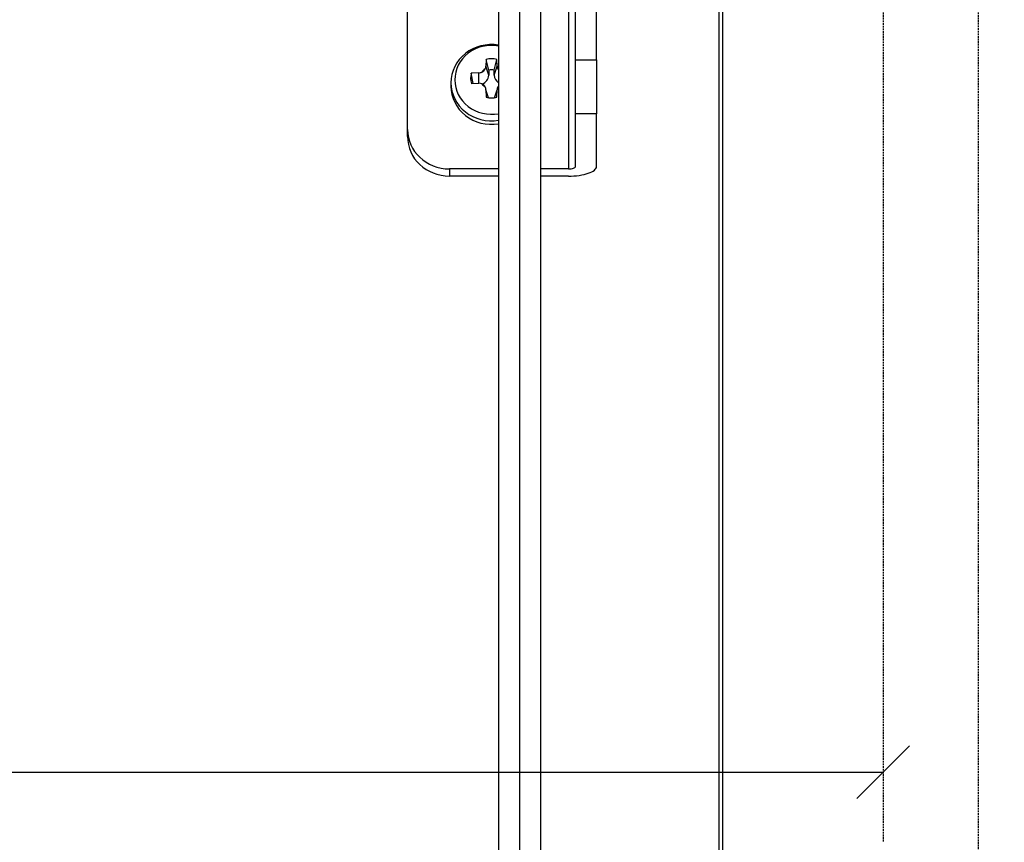
# Model space of a CAD drawing. Units: inches. Extents: x 0 to 15467, y 0 to 4113.
# Drawn here: x 3268 to 3409, y 3072 to 3189 of the extents above; entities that cross this region are included whole.
import ezdxf

# ---------------------------------------------------------------- set-up
doc = ezdxf.new("R2010")
doc.units = ezdxf.units.IN
doc.header["$MEASUREMENT"] = 0
doc.linetypes.add('HIDDEN', pattern=[0.375, 0.25, -0.125])
doc.layers.get('Defpoints').update_dxf_attribs({"lineweight": 9})
doc.layers.add('FAKRO LOFT LADDERS', color=7, linetype='Continuous')
doc.layers.add('FAKRO TEXT', color=80, linetype='Continuous', lineweight=9)
doc.styles.get("Standard").update_dxf_attribs({"font": 'arial.ttf'})
doc.dimstyles.new('FAKRO US', dxfattribs={"dimscale": 5, "dimtxt": 4, "dimasz": 1.5, "dimexe": 2, "dimexo": 2, "dimgap": 0.5, "dimtad": 1, "dimdec": 0, "dimrnd": 0.1, "dimzin": 1, "dimdsep": 46, "dimtxsty": 'Standard', "dimblk": 'OBLIQUE', "dimcen": 2, "dimclrd": 3, "dimclre": 3, "dimclrt": 3, "dimadec": 0, "dimazin": 0, "dimtfac": 1, "dimtdec": 0, "dimtix": 1, "dimtmove": 2, "dimatfit": 3, "dimldrblk": 'OBLIQUE', "dimfxl": 0, "dimtolj": 1, "dimarcsym": 0})

# ---------------------------------------------------------------- blocks, each defined once
blk = doc.blocks.new('LML A70')
at = {"layer": 'FAKRO LOFT LADDERS', "color": 7, "linetype": 'Continuous'}
for p, q in [((632.5, -280.3), (632.5, -560.21)), ((635.5, -280.28), (635.5, -560.21)), ((635.5, -280.28), (635.5, -558.3)), ((638.5, -280.3), (638.5, -558.3)), ((664, -1370.84), (664, -288.31)), ((664.5, -288.01), (664.5, -1371.48)), ((643.5, -342.67), (643.5, -292.87)), ((646.5, -342.67), (646.5, -292.87)), ((619.5, -352.59), (619.5, -302.79)), ((642.5, -330.57), (642.5, -358.23)), ((630.72, -342.59), (630.7, -343.56)), ((631.1, -344.13), (630.72, -342.59)), ((631.9, -344.13), (632.28, -342.59)), ((632.3, -343.56), (632.28, -342.59)), ((643.5, -342.67), (646.5, -342.67)), ((643.5, -350.36), (643.5, -342.67)), ((646.5, -342.67), (646.5, -350.36)), ((629.7, -344.5), (628.62, -344.56)), ((628.9, -346.03), (628.62, -344.56)), ((629.7, -346), (629.7, -344.5)), ((631.1, -344.85), (630.7, -343.56)), ((631.1, -344.13), (631.1, -344.85)), ((631.9, -344.85), (632.3, -343.56)), ((631.9, -344.85), (631.9, -344.13)), ((625.7, -345.92), (625.7, -346.42)), ((628.62, -346.03), (629.7, -346)), ((630.7, -346.94), (630.72, -348)), ((631.05, -348.07), (630.7, -346.94)), ((631.95, -348.07), (632.3, -346.94)), ((632.28, -348), (632.3, -346.94)), ((643.5, -357.89), (643.5, -350.36)), ((646.5, -350.36), (643.5, -350.36)), ((646.5, -357.89), (646.5, -350.36)), ((619.5, -353.62), (619.5, -352.59)), ((632.5, -358.23), (625.5, -358.23)), ((625.5, -358.23), (625.5, -359.26)), ((642.5, -358.23), (638.5, -358.23)), ((632.5, -359.26), (625.5, -359.26)), ((642.5, -359.26), (638.5, -359.26))]:
    blk.add_line(p, q, dxfattribs=at)
for centre, radius, start, end in [((629.66, -343.39), 1.12, 272.0241, 294.6692), ((629.83, -343.55), 0.879, 332.549, 359.2235), ((633.17, -343.55), 0.875, 180.716, 207.7484), ((629.72, -347.02), 1.02, 66.612, 91.2076), ((629.77, -346.95), 0.932, 0.4227, 26.637), ((633.24, -346.95), 0.937, 153.1995, 179.5096)]:
    blk.add_arc(centre, radius, start, end, dxfattribs=at)
for centre, major_axis, ratio, start_param, end_param in [((631.5, -345.92), (-5.8, 0), 0.939693, 4.538567, 6.283185), ((631.5, -345.51), (-5.24, 0), 0.939693, 4.519907, 6.283185), ((631.5, -345.3), (2.98, 0), 0.939693, 1.304515, 1.835786), ((631.5, -345.3), (2.98, 0), 0.939693, 2.875957, 3.407228), ((631.5, -345.24), (-1.64, 0), 0.939693, 5.290003, 5.704539), ((629.7, -343.55), (1, 0), 0.939693, 5.153493, 5.841048), ((631.5, -346.54), (2.6, 0), 0.939693, 1.415415, 1.724732), ((631.5, -345.24), (1.64, 0), 0.939693, 0.911638, 0.989245), ((633.3, -343.55), (-1, 0), 0.939693, 0.446048, 0.645563), ((631.5, -345.92), (-5.8, 0), 0.939693, 0, 1.744618), ((631.5, -345.51), (-5.24, 0), 0.939693, 0, 1.763278), ((629.7, -344.85), (1.4, 0), 0.939693, 5.040832, 6.283185), ((633.3, -344.85), (1.4, 0), 0.939693, 3.141593, 4.104922), ((631.5, -346.42), (-5.8, 0), 0.939693, 0, 1.744618), ((631.5, -345.24), (-1.64, 0), 0.939693, 0.578646, 0.993182), ((629.7, -346.93), (1, 0), 0.939693, 0.442137, 1.129692), ((633.3, -346.93), (-1, 0), 0.939693, 5.637622, 5.837137), ((631.5, -345.24), (1.64, 0), 0.939693, 5.29394, 5.371547), ((631.5, -345.3), (-2.98, 0), 0.939693, 1.305806, 1.837077), ((625.5, -352.59), (-6, 0), 0.939693, 0, 1.570796), ((625.5, -353.62), (6, 0), 0.939693, 3.141593, 4.712389), ((642.5, -357.89), (-4, 0), 0.34202, 1.570796, 3.141593), ((642.5, -357.89), (-1, 0), 0.34202, 1.570796, 3.141593)]:
    blk.add_ellipse(centre, major_axis=major_axis, ratio=ratio, start_param=start_param, end_param=end_param, dxfattribs=at)
blk = doc.blocks.new('_Oblique')
at = {"color": 0, "linetype": 'ByBlock', "lineweight": -2}
blk.add_line((-0.5, -0.5), (0.5, 0.5), dxfattribs=at)
blk = doc.blocks.new('*D38')
at = {"layer": 'Defpoints', "color": 0, "transparency": 16777216}
for p in [(2691.37, 3228.03), (3391.37, 3228.03), (3391.37, 3081.79)]:
    blk.add_point(p, dxfattribs=at)
at = {"layer": 'FAKRO TEXT', "color": 3, "linetype": 'HIDDEN', "lineweight": -2, "transparency": 16777216}
for p, q in [((2691.37, 3218.03), (2691.37, 3071.79)), ((3391.37, 3218.03), (3391.37, 3071.79))]:
    blk.add_line(p, q, dxfattribs=at)
at = {"layer": 'FAKRO TEXT', "color": 3, "lineweight": -2, "transparency": 16777216}
blk.add_line((2691.37, 3081.79), (3391.37, 3081.79), dxfattribs=at)
at = {"layer": 'FAKRO TEXT', "color": 3, "lineweight": -2, "transparency": 16777216, "xscale": 7.5, "yscale": 7.5, "zscale": 7.5, "rotation": 180}
blk.add_blockref('_Oblique', (2691.37, 3081.79), dxfattribs=at)
at = {"layer": 'FAKRO TEXT', "color": 3, "lineweight": -2, "transparency": 16777216, "xscale": 7.5, "yscale": 7.5, "zscale": 7.5}
blk.add_blockref('_Oblique', (3391.37, 3081.79), dxfattribs=at)
at = {"layer": 'FAKRO TEXT', "color": 3, "transparency": 16777216, "insert": (3041.37, 3094.29), "char_height": 20, "attachment_point": 5}
blk.add_mtext('\\A1;A', dxfattribs=at)
blk = doc.blocks.new('*D49')
at = {"layer": 'Defpoints', "color": 0, "transparency": 16777216}
for p in [(2678.91, 3212.69), (3404.91, 3212.69), (3404.91, 3006.19)]:
    blk.add_point(p, dxfattribs=at)
at = {"layer": 'FAKRO TEXT', "color": 3, "linetype": 'HIDDEN', "lineweight": -2, "transparency": 16777216}
for p, q in [((2678.91, 3202.69), (2678.91, 2996.19)), ((3404.91, 3202.69), (3404.91, 2996.19))]:
    blk.add_line(p, q, dxfattribs=at)
at = {"layer": 'FAKRO TEXT', "color": 3, "lineweight": -2, "transparency": 16777216}
blk.add_line((2678.91, 3006.19), (3404.91, 3006.19), dxfattribs=at)
at = {"layer": 'FAKRO TEXT', "color": 3, "lineweight": -2, "transparency": 16777216, "xscale": 7.5, "yscale": 7.5, "zscale": 7.5, "rotation": 180}
blk.add_blockref('_Oblique', (2678.91, 3006.19), dxfattribs=at)
at = {"layer": 'FAKRO TEXT', "color": 3, "lineweight": -2, "transparency": 16777216, "xscale": 7.5, "yscale": 7.5, "zscale": 7.5}
blk.add_blockref('_Oblique', (3404.91, 3006.19), dxfattribs=at)
at = {"layer": 'FAKRO TEXT', "color": 3, "transparency": 16777216, "insert": (3041.91, 3018.86), "char_height": 20, "attachment_point": 5}
blk.add_mtext('\\A1;J', dxfattribs=at)

msp = doc.modelspace()

# ---------------------------------------------------------------- block references
at = {"layer": 'FAKRO TEXT'}
msp.add_blockref('LML A70', (2703.91, 3526.19), dxfattribs=at)

# ---------------------------------------------------------------- dimensions: what is measured, and where the dimension line sits
for base, p1, p2, text, picture, middle in [((3391.37, 3081.79), (2691.37, 3228.03), (3391.37, 3228.03), 'A', '*D38', (3041.37, 3094.29)), ((3404.91, 3006.19), (2678.91, 3212.69), (3404.91, 3212.69), 'J', '*D49', (3041.91, 3018.86))]:
    dim = msp.add_linear_dim(base=base, p1=p1, p2=p2, text=text, dimstyle='FAKRO US', override={"dimpost": '\\X'}, dxfattribs=at)
    dim.commit()
    dim.dimension.update_dxf_attribs({"geometry": picture, "text_midpoint": middle})

doc.saveas('drawing.dxf')
